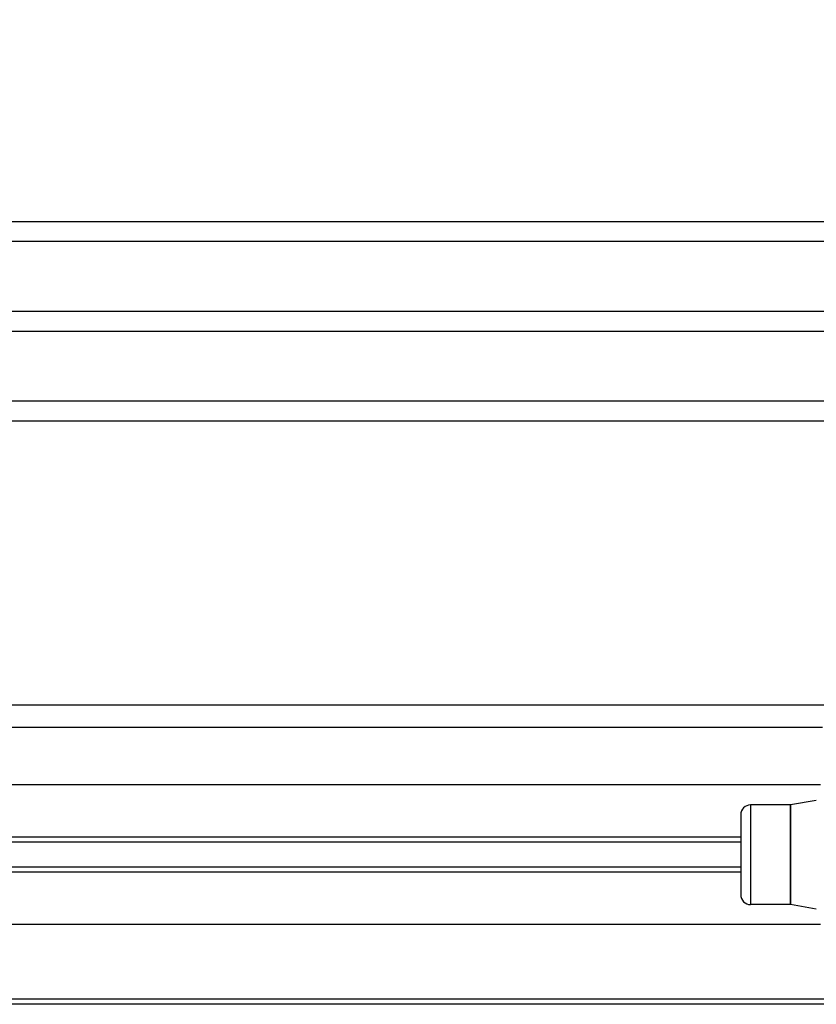
# Model space of a CAD drawing. Units: millimetres. Extents: x 319 to 137775, y -1020 to 21803.
# Drawn here: x 8546 to 8705, y 12732 to 12929 of the extents above; entities that cross this region are included whole.
import ezdxf

# ---------------------------------------------------------------- set-up
doc = ezdxf.new("R2010")
doc.units = ezdxf.units.MM
for name, color, linetype in [('045647_P01636_BL415', 7, 'Continuous'), ('045647_P1632_BL513', 7, 'Continuous'), ('1', 7, 'Continuous'), ('P', 7, 'Continuous'), ('skrzydło', 1, 'Continuous')]:
    doc.layers.add(name, color=color, linetype=linetype)
doc.styles.get("Standard").update_dxf_attribs({"font": 'arial.ttf'})
doc.dimstyles.new('główny', dxfattribs={"dimtxt": 7, "dimasz": 3, "dimexe": 1, "dimexo": 5, "dimgap": 2, "dimtad": 1, "dimdec": 1, "dimrnd": 0.05, "dimdsep": 46, "dimtxsty": 'Standard', "dimcen": 1.5, "dimclrd": 5, "dimclre": 5, "dimclrt": 1, "dimadec": 1, "dimazin": 2, "dimtfac": 1, "dimtdec": 1, "dimtofl": 0, "dimtmove": 0, "dimatfit": 3, "dimfxl": 1, "dimtolj": 1, "dimtzin": 0, "dimarcsym": 0})

# ---------------------------------------------------------------- blocks, each defined once
blk = doc.blocks.new('*D279')
at = {"layer": 'Defpoints', "color": 0, "transparency": 16777216}
for p in [(7760.21, 13027.99), (7760.21, 12906.69), (11760.21, 12904.69)]:
    blk.add_point(p, dxfattribs=at)
at = {"layer": 'P', "color": 5, "lineweight": -2, "transparency": 16777216}
for p, q in [((7760.21, 12911.69), (7760.21, 13028.99)), ((11760.21, 12909.69), (11760.21, 13028.99))]:
    blk.add_line(p, q, dxfattribs=at)
at = {"layer": 'P', "color": 5, "linetype": 'Continuous', "lineweight": -2, "transparency": 16777216}
blk.add_line((11757.21, 13027.99), (7763.21, 13027.99), dxfattribs=at)
at = {"layer": 'P', "color": 5, "transparency": 16777216}
for points in [[(7763.21, 13028.49), (7763.21, 13027.49), (7760.21, 13027.99)], [(11757.21, 13028.49), (11757.21, 13027.49), (11760.21, 13027.99)]]:
    blk.add_solid(points, dxfattribs=at)
at = {"layer": 'P', "color": 1, "transparency": 16777216, "insert": (9760.21, 13068.28), "char_height": 75, "attachment_point": 5}
blk.add_mtext('\\A1;W = 4000', dxfattribs=at)
blk = doc.blocks.new('*D266')
at = {"layer": 'Defpoints', "color": 0, "transparency": 16777216}
for p in [(7760.21, 12939.42), (8760.21, 12906.69), (7760.21, 12902.69)]:
    blk.add_point(p, dxfattribs=at)
at = {"layer": 'P', "color": 5, "lineweight": -2, "transparency": 16777216}
for p, q in [((7760.21, 12907.69), (7760.21, 12940.42)), ((8760.21, 12911.69), (8760.21, 12940.42))]:
    blk.add_line(p, q, dxfattribs=at)
at = {"layer": 'P', "color": 5, "linetype": 'Continuous', "lineweight": -2, "transparency": 16777216}
blk.add_line((8757.21, 12939.42), (7763.21, 12939.42), dxfattribs=at)
at = {"layer": 'P', "color": 5, "transparency": 16777216}
for points in [[(7763.21, 12939.92), (7763.21, 12938.92), (7760.21, 12939.42)], [(8757.21, 12939.92), (8757.21, 12938.92), (8760.21, 12939.42)]]:
    blk.add_solid(points, dxfattribs=at)
at = {"layer": 'P', "color": 1, "transparency": 16777216, "insert": (8260.21, 12977.16), "char_height": 70, "attachment_point": 5}
blk.add_mtext('\\A1;W1 = 1000', dxfattribs=at)

msp = doc.modelspace()

# ---------------------------------------------------------------- linework, layer by layer
at = {"layer": '045647_P01636_BL415', "color": 9, "linetype": 'Continuous'}
for p, q in [((8690.21, 12765.19), (7823.21, 12765.19)), ((8690.21, 12758.19), (7823.21, 12758.19))]:
    msp.add_line(p, q, dxfattribs=at)
at = {"layer": '045647_P01636_BL415', "color": 7, "linetype": 'Continuous'}
for p, q in [((8690.21, 12764.19), (7823.21, 12764.19)), ((8690.21, 12759.19), (7823.21, 12759.19))]:
    msp.add_line(p, q, dxfattribs=at)
at = {"layer": '045647_P1632_BL513', "color": 7, "linetype": 'Continuous'}
for p, q in [((8710.21, 12791.69), (7823.21, 12791.69)), ((8706.61, 12787.19), (7823.21, 12787.19)), ((8706.21, 12775.69), (7823.21, 12775.69)), ((8706.21, 12747.69), (7823.21, 12747.69)), ((8710.21, 12731.69), (7823.21, 12731.69))]:
    msp.add_line(p, q, dxfattribs=at)
at = {"layer": '045647_P1632_BL513', "color": 9, "linetype": 'Continuous'}
msp.add_line((8710.21, 12732.69), (7823.21, 12732.69), dxfattribs=at)
at = {"layer": '1', "color": 7}
for p, q in [((8724.21, 12888.69), (7914.21, 12888.69)), ((8724.21, 12884.69), (7914.21, 12884.69)), ((8724.21, 12870.69), (7914.21, 12870.69)), ((8724.21, 12866.69), (7914.21, 12866.69)), ((8724.21, 12852.69), (7914.21, 12852.69)), ((8724.21, 12848.69), (7907.21, 12848.69))]:
    msp.add_line(p, q, dxfattribs=at)
at = {"layer": 'skrzydło', "linetype": 'Continuous'}
for p, q in [((8705.38, 12772.6), (8700.21, 12771.69)), ((8692.21, 12771.69), (8692.21, 12751.69)), ((8700.21, 12771.69), (8692.21, 12771.69)), ((8700.21, 12771.69), (8700.21, 12751.69)), ((8700.21, 12751.69), (8700.21, 12771.69)), ((8690.21, 12769.69), (8690.21, 12753.69)), ((8700.21, 12751.69), (8692.21, 12751.69)), ((8705.38, 12750.77), (8700.21, 12751.69))]:
    msp.add_line(p, q, dxfattribs=at)
for centre, start, end in [((8692.21, 12769.69), 90, 180), ((8692.21, 12753.69), 180, 270)]:
    msp.add_arc(centre, 2, start, end, dxfattribs=at)

# ---------------------------------------------------------------- dimensions: what is measured, and where the dimension line sits
at = {"layer": 'P'}
for base, p1, p2, text, override, picture, middle in [((7760.21, 13027.99), (11760.21, 12904.69), (7760.21, 12906.69), 'W = <>', {"dimtxt": 75}, '*D279', (9760.21, 13068.28)), ((7760.21, 12939.42), (8760.21, 12906.69), (7760.21, 12902.69), 'W1 = <>', {"dimtxt": 70}, '*D266', (8260.21, 12977.16))]:
    dim = msp.add_linear_dim(base=base, p1=p1, p2=p2, text=text, dimstyle='główny', override=override, dxfattribs=at)
    dim.commit()
    dim.dimension.update_dxf_attribs({"geometry": picture, "text_midpoint": middle})

doc.saveas('drawing.dxf')
